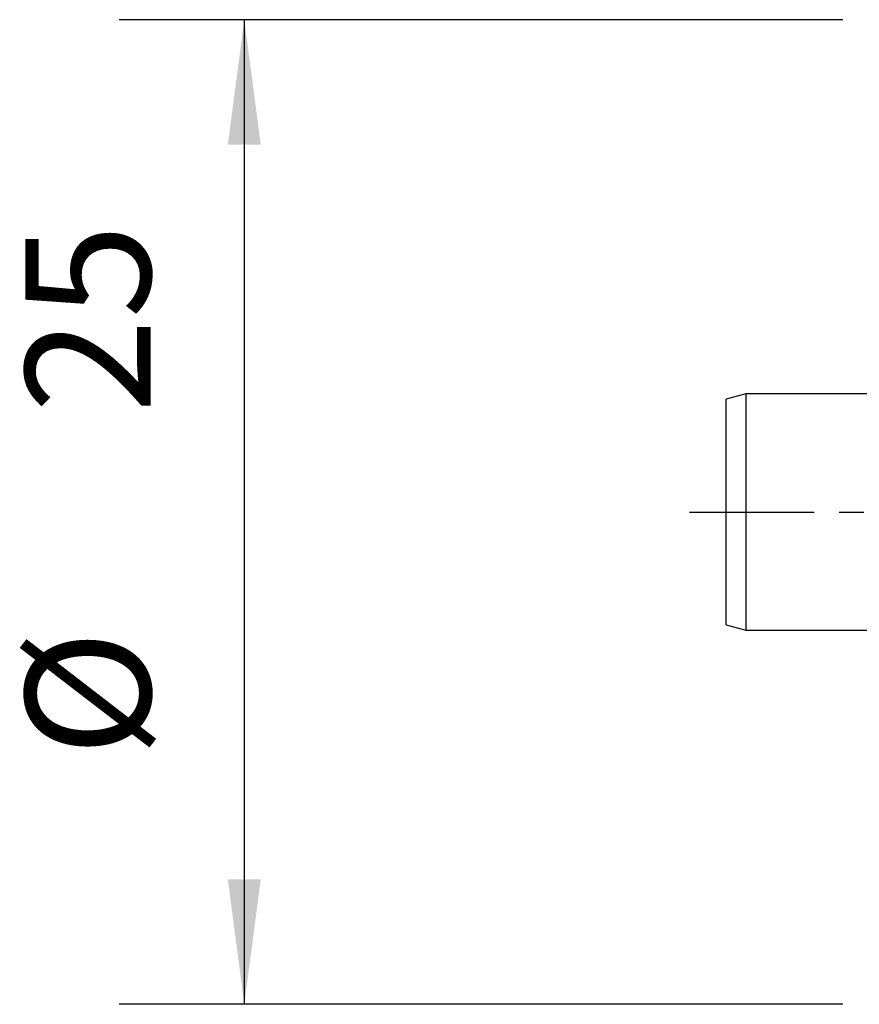
# Model space of a CAD drawing. Extents: x -22 to 39.9, y -21.2 to 45.2.
# Drawn here: x -22 to -0.7, y -12.5 to 12.5 of the extents above; entities that cross this region are included whole.
import ezdxf

# ---------------------------------------------------------------- set-up
doc = ezdxf.new("R2010")
doc.units = 0
doc.header["$MEASUREMENT"] = 0
doc.linetypes.add('CENTER', pattern=[5.059896, 3.162435, -0.632487, 0.632487, -0.632487])
doc.layers.get('0').update_dxf_attribs({"linetype": 'CONTINUOUS'})
for name, color, linetype in [('1', 4, 'CONTINUOUS'), ('2L', 7, 'CONTINUOUS'), ('SK4', 2, 'CENTER')]:
    doc.layers.add(name, color=color, linetype=linetype)
doc.styles.add('SANDVIK_STYLE', font='simplex.shx', dxfattribs={"height": 3})
doc.styles.get("Standard").update_dxf_attribs({"font": 'simplex.shx'})
doc.dimstyles.new('SANDVIK_DIM', dxfattribs={"dimscale": 0, "dimtxt": 4.5, "dimasz": 4.57, "dimexe": 5, "dimexo": 0, "dimgap": 2.3, "dimtad": 1, "dimdsep": 46, "dimtxsty": 'SANDVIK_STYLE', "dimcen": 0.09, "dimclrd": 256, "dimclre": 256, "dimclrt": 256, "dimadec": 0, "dimazin": 0, "dimtfac": 1, "dimtofl": 0, "dimtmove": 2, "dimatfit": 3, "dimfxl": 1, "dimtolj": 1, "dimtzin": 0, "dimarcsym": 0})

# ---------------------------------------------------------------- blocks, each defined once
blk = doc.blocks.new('*D2')
for p, q in [((-1.1085, 12.5), (-19.481892, 12.5)), ((-16.306892, 12.5), (-16.306892, -12.5)), ((-1.1085, -12.5), (-19.481892, -12.5))]:
    blk.add_line(p, q)
for points in [[(-16.306892, 12.5), (-15.888895, 9.325), (-16.724888, 9.325)], [(-16.306892, -12.5), (-16.724888, -9.325), (-15.888895, -9.325)]]:
    blk.add_solid(points)
for s, p in [('25', (-18.688142, 2.510757)), ('%%c', (-18.688142, -6.220493))]:
    blk.add_text(s, height=3.175, rotation=90).set_placement(p)

msp = doc.modelspace()

# ---------------------------------------------------------------- linework, layer by layer
at = {"layer": '1'}
for p, q in [((-3.571, 3), (-4.071, 2.866025)), ((-3.571, 3), (-4.071, 2.866025)), ((-0.271, 3), (-3.571, 3)), ((-3.571, 3), (-3.571, -1.149147)), ((-0.271, 3), (-3.571, 3)), ((-3.571, 3), (-3.571, -1.149147)), ((-4.071, -1.097828), (-4.071, 2.866025)), ((-4.071, -1.097828), (-4.071, 2.866025)), ((-4.071, -2.866025), (-4.071, -1.097828)), ((-4.071, -2.866025), (-4.071, -1.097828)), ((-3.571, -1.149147), (-3.571, -3)), ((-3.571, -1.149147), (-3.571, -3)), ((-4.071, -2.866025), (-3.571, -3)), ((-4.071, -2.866025), (-3.571, -3)), ((-3.571, -3), (-0.271, -3)), ((-3.571, -3), (-0.271, -3))]:
    msp.add_line(p, q, dxfattribs=at)
at = {"layer": 'SK4'}
msp.add_line((-5, 0), (25, 0), dxfattribs=at)

# ---------------------------------------------------------------- dimensions: what is measured, and where the dimension line sits
at = {"layer": '2L'}
dim = msp.add_linear_dim(base=(-16.306892, -12.5), p1=(-1.1085, 12.5), p2=(-1.1085, -12.5), angle=90, text='25', dimstyle='SANDVIK_DIM', dxfattribs=at)
dim.commit()
dim.dimension.update_dxf_attribs({"geometry": '*D2', "text_midpoint": (-18.688142, 2.510757)})

doc.saveas('drawing.dxf')
